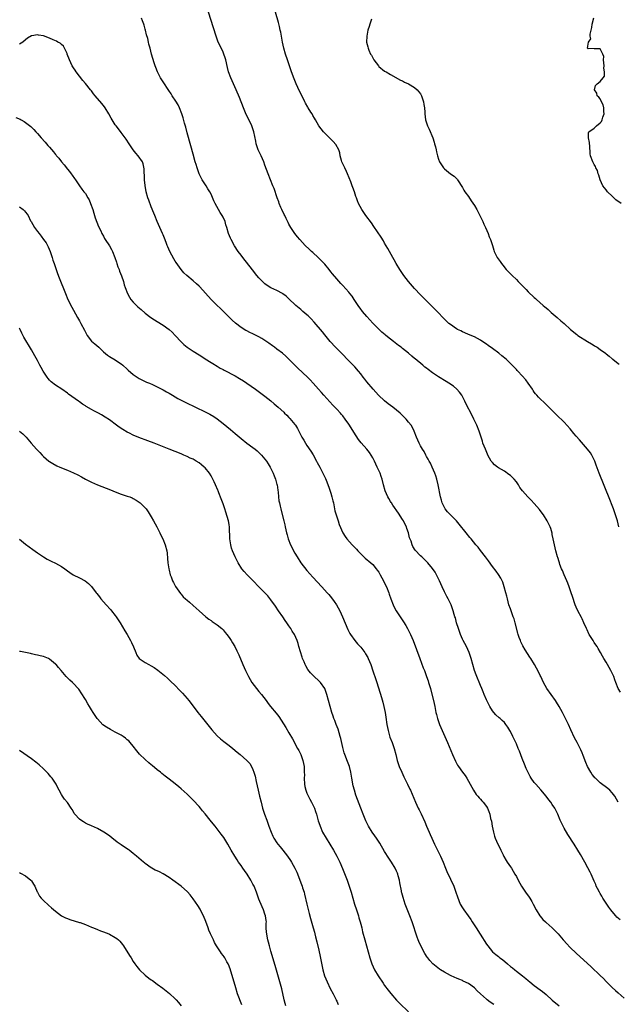
# Model space of a CAD drawing. Units: inches. Extents: x 2682000 to 2685000, y 1536000 to 1539000.
# Drawn here: x 2683077 to 2683277, y 1536167 to 1536496 of the extents above; entities that cross this region are included whole.
import ezdxf

# ---------------------------------------------------------------- set-up
doc = ezdxf.new("R2010")
doc.units = ezdxf.units.IN
doc.header["$MEASUREMENT"] = 0
doc.layers.add('LD26821536_10ft', color=72, linetype='Continuous')

msp = doc.modelspace()

# ---------------------------------------------------------------- linework, layer by layer
at = {"layer": 'LD26821536_10ft'}
for points, elevation in [([(2683277.79, 1536271.79), (2683277.07, 1536273), (2683276.27, 1536275), (2683275.89, 1536275.89), (2683275.53, 1536277), (2683274.63, 1536279), (2683273.49, 1536281), (2683273, 1536281.82), (2683272.22, 1536283), (2683271.81, 1536283.81), (2683271.11, 1536285), (2683270.39, 1536286.39), (2683269.98, 1536287), (2683269.61, 1536287.61), (2683269, 1536288.4), (2683268.78, 1536288.78), (2683268.62, 1536289), (2683267.34, 1536291), (2683267.22, 1536291.22), (2683266.62, 1536292.62), (2683266.42, 1536293), (2683265.59, 1536295), (2683265, 1536296.25), (2683264.75, 1536296.75), (2683263.5, 1536299), (2683263, 1536300.13), (2683262.65, 1536301), (2683261.75, 1536303.75), (2683261.37, 1536305), (2683261, 1536305.97), (2683260.68, 1536307), (2683260.19, 1536308.19), (2683259.89, 1536309), (2683258.98, 1536311), (2683258.43, 1536312.43), (2683258.13, 1536313), (2683257.58, 1536314.42), (2683257.39, 1536315), (2683257.31, 1536315.31), (2683256.82, 1536316.81), (2683256.74, 1536317), (2683256.18, 1536319), (2683255.71, 1536321), (2683255.34, 1536323), (2683255, 1536324.51), (2683254.93, 1536324.93), (2683254.49, 1536326.49), (2683254.29, 1536327), (2683253.89, 1536327.89), (2683253.31, 1536329), (2683252.06, 1536331), (2683251.63, 1536331.63), (2683250.77, 1536332.77), (2683249, 1536334.82), (2683247.91, 1536335.91), (2683246.79, 1536337), (2683245.02, 1536339), (2683244.2, 1536340.2), (2683243.72, 1536341), (2683243, 1536342.05), (2683242.25, 1536343), (2683241.64, 1536343.64), (2683241, 1536344.21), (2683240.54, 1536344.54), (2683239, 1536345.57), (2683237, 1536346.76), (2683236.66, 1536347), (2683235.75, 1536347.75), (2683235, 1536348.53), (2683234.63, 1536349), (2683233.51, 1536351), (2683233.34, 1536351.34), (2683232.65, 1536353), (2683231.86, 1536355), (2683231.64, 1536355.64), (2683230.59, 1536359), (2683229.8, 1536361), (2683228.84, 1536363), (2683228.2, 1536364.2), (2683226.18, 1536368.18), (2683225.8, 1536369), (2683224.74, 1536371), (2683224.01, 1536372.01), (2683223.17, 1536373), (2683221.99, 1536373.99), (2683220.48, 1536375), (2683219.58, 1536375.58), (2683217, 1536377.15), (2683215, 1536378.47), (2683213.55, 1536379.55), (2683213, 1536379.98), (2683212.42, 1536380.42), (2683211.75, 1536381), (2683209.16, 1536383.16), (2683209, 1536383.31), (2683208.04, 1536384.04), (2683207, 1536385.01), (2683205, 1536386.65), (2683204.56, 1536387), (2683203.65, 1536387.65), (2683202.01, 1536389), (2683201, 1536389.7), (2683199.41, 1536391), (2683199.17, 1536391.17), (2683198.09, 1536392.09), (2683197, 1536393.09), (2683195, 1536395.1), (2683193, 1536397.34), (2683191.62, 1536399), (2683191.35, 1536399.35), (2683191, 1536399.78), (2683190.13, 1536401), (2683188.81, 1536403), (2683188.12, 1536404.12), (2683187.37, 1536405), (2683187, 1536405.46), (2683185, 1536407.61), (2683184.36, 1536408.36), (2683183, 1536409.84), (2683181.59, 1536411.59), (2683181, 1536412.27), (2683180.45, 1536413), (2683179, 1536414.75), (2683177.95, 1536415.95), (2683176.78, 1536417), (2683175, 1536418.63), (2683174.57, 1536419), (2683173.78, 1536419.78), (2683172.49, 1536421), (2683170.67, 1536423), (2683169.9, 1536423.9), (2683169, 1536425), (2683167.66, 1536427), (2683167, 1536428.17), (2683166.72, 1536428.72), (2683166.08, 1536430.08), (2683165.59, 1536431), (2683165.43, 1536431.43), (2683164.62, 1536433), (2683164.29, 1536433.71), (2683163.77, 1536435), (2683163.61, 1536435.61), (2683163.03, 1536437), (2683162.05, 1536440.05), (2683161.68, 1536441), (2683160.05, 1536445), (2683159, 1536447.88), (2683158.63, 1536449), (2683157.73, 1536451), (2683156.73, 1536453), (2683156.05, 1536455), (2683155.92, 1536455.92), (2683155.32, 1536459), (2683154.69, 1536460.69), (2683154.6, 1536461), (2683154.25, 1536461.75), (2683152.77, 1536464.77), (2683151.83, 1536467), (2683150.46, 1536470.46), (2683149.37, 1536473), (2683148.03, 1536476.03), (2683147.62, 1536477), (2683146.86, 1536479), (2683146.47, 1536480.47), (2683145.91, 1536483), (2683145.7, 1536483.7), (2683145.26, 1536485), (2683145, 1536485.6), (2683143.9, 1536487.9), (2683143.41, 1536489), (2683142.67, 1536491), (2683141.78, 1536493.78), (2683140.17, 1536499)], 8670), ([(2683277.25, 1536327), (2683276.75, 1536329), (2683276.15, 1536331), (2683275.45, 1536333), (2683275, 1536334.18), (2683274.2, 1536336.2), (2683270.66, 1536345), (2683269.67, 1536347.67), (2683269.2, 1536349), (2683269, 1536349.44), (2683268.21, 1536351), (2683267.73, 1536351.73), (2683266.74, 1536353), (2683264.07, 1536356.07), (2683263, 1536357.35), (2683262.24, 1536358.24), (2683261, 1536359.74), (2683259, 1536361.95), (2683256.45, 1536364.45), (2683255.84, 1536365), (2683255, 1536365.84), (2683254.44, 1536366.44), (2683253.42, 1536367.42), (2683252.43, 1536368.43), (2683251, 1536369.74), (2683250.4, 1536370.4), (2683249.89, 1536371), (2683249.46, 1536371.46), (2683249, 1536372.05), (2683248.61, 1536372.61), (2683248.37, 1536373), (2683247, 1536375), (2683246.15, 1536376.15), (2683245, 1536377.47), (2683243.54, 1536379), (2683243.3, 1536379.3), (2683243, 1536379.59), (2683242.33, 1536380.33), (2683241.61, 1536381), (2683241, 1536381.62), (2683239.56, 1536383), (2683238.16, 1536384.16), (2683237.1, 1536385), (2683235, 1536386.6), (2683233.61, 1536387.61), (2683233, 1536388.08), (2683232.44, 1536388.44), (2683231, 1536389.43), (2683229, 1536390.46), (2683227, 1536391.27), (2683225.82, 1536391.82), (2683225, 1536392.15), (2683224.46, 1536392.46), (2683223.33, 1536393), (2683223, 1536393.18), (2683221, 1536394.57), (2683220.47, 1536395), (2683219, 1536396.43), (2683218.43, 1536397), (2683217, 1536398.55), (2683215.8, 1536399.8), (2683214.8, 1536400.8), (2683213, 1536402.53), (2683211, 1536404.52), (2683209, 1536406.67), (2683207, 1536409), (2683205.42, 1536411), (2683204.05, 1536413), (2683202.84, 1536415), (2683202.19, 1536416.19), (2683201.71, 1536417), (2683200.59, 1536419), (2683200.03, 1536420.03), (2683199, 1536421.77), (2683198.56, 1536422.56), (2683197.8, 1536423.8), (2683195.38, 1536427.38), (2683194.55, 1536428.55), (2683192.69, 1536431), (2683191.33, 1536433), (2683190.31, 1536435), (2683189.96, 1536435.96), (2683189.54, 1536437), (2683189.42, 1536437.42), (2683188.88, 1536439), (2683188.39, 1536440.39), (2683188.19, 1536441), (2683187.72, 1536442.28), (2683186.6, 1536445), (2683186.21, 1536445.79), (2683185.64, 1536447), (2683185.45, 1536447.45), (2683185, 1536448.36), (2683184.72, 1536449), (2683184.58, 1536449.42), (2683184.16, 1536451), (2683184.02, 1536452.02), (2683183.66, 1536453), (2683182.74, 1536454.74), (2683181.79, 1536455.79), (2683181, 1536456.53), (2683180.78, 1536456.78), (2683180.54, 1536457), (2683178.53, 1536459), (2683177, 1536460.97), (2683175.93, 1536463), (2683175.54, 1536463.54), (2683175, 1536464.51), (2683174.75, 1536465), (2683174.38, 1536465.62), (2683173.49, 1536467), (2683173.28, 1536467.28), (2683172.56, 1536468.56), (2683172.37, 1536469), (2683171.77, 1536470.23), (2683170.58, 1536472.58), (2683169.46, 1536475), (2683168.72, 1536476.72), (2683167.86, 1536479), (2683167.66, 1536479.66), (2683167.17, 1536481), (2683166.49, 1536483), (2683165.85, 1536485), (2683165.3, 1536487), (2683164.89, 1536489), (2683164.28, 1536492.28), (2683164.12, 1536493), (2683163.83, 1536494.17), (2683163.53, 1536495.53), (2683162.52, 1536499)], 8660), ([(2683277.08, 1536235.08), (2683275.88, 1536237), (2683275, 1536238.18), (2683274.25, 1536239), (2683273.57, 1536239.57), (2683271, 1536241.53), (2683269.42, 1536243), (2683269.21, 1536243.21), (2683269, 1536243.5), (2683268.32, 1536244.32), (2683267.85, 1536245), (2683266.77, 1536247), (2683266.23, 1536248.23), (2683265.35, 1536250.65), (2683265, 1536251.49), (2683264.52, 1536252.52), (2683264.33, 1536253), (2683263.31, 1536255), (2683262.49, 1536256.49), (2683261.22, 1536259.22), (2683260.43, 1536261), (2683259.89, 1536262.11), (2683258.43, 1536265), (2683257.36, 1536267), (2683256.47, 1536268.47), (2683256.11, 1536269), (2683253.23, 1536273), (2683252.06, 1536275), (2683251.15, 1536277), (2683251, 1536277.37), (2683250.2, 1536279), (2683249.78, 1536279.78), (2683249.08, 1536281), (2683247.79, 1536283), (2683247.47, 1536283.47), (2683245.95, 1536285.95), (2683245.22, 1536287.22), (2683244.55, 1536288.55), (2683244.35, 1536289), (2683244, 1536290), (2683243.6, 1536291), (2683243.45, 1536291.45), (2683242.59, 1536295), (2683242.23, 1536296.23), (2683241.98, 1536297), (2683241, 1536299.57), (2683240.51, 1536301), (2683240, 1536303), (2683239.84, 1536303.84), (2683239.53, 1536305), (2683238.96, 1536307), (2683238.48, 1536308.48), (2683238.22, 1536309), (2683237.87, 1536309.87), (2683237, 1536311.1), (2683236.25, 1536312.25), (2683235, 1536313.76), (2683233.66, 1536315.66), (2683233, 1536316.51), (2683232.67, 1536317), (2683231.08, 1536319.08), (2683230.2, 1536320.2), (2683229.52, 1536321), (2683227.88, 1536323), (2683227.5, 1536323.5), (2683226.27, 1536325), (2683223.94, 1536327.94), (2683223.05, 1536329), (2683220.05, 1536332.05), (2683219.26, 1536333), (2683219, 1536333.43), (2683218.24, 1536335), (2683217.95, 1536335.95), (2683217.68, 1536337), (2683216.93, 1536341), (2683216.43, 1536343), (2683216.09, 1536344.09), (2683215.76, 1536345), (2683214.9, 1536347), (2683214.29, 1536348.29), (2683213.87, 1536349), (2683213.58, 1536349.58), (2683213, 1536350.48), (2683212.72, 1536351), (2683212.15, 1536352.15), (2683211.6, 1536353), (2683211, 1536354.05), (2683210.5, 1536355), (2683209.62, 1536357), (2683208.87, 1536359), (2683208.26, 1536360.26), (2683207.81, 1536361), (2683207, 1536362.03), (2683206.18, 1536363), (2683205, 1536364.18), (2683204.14, 1536365), (2683203, 1536365.97), (2683201.72, 1536367), (2683201, 1536367.53), (2683200.14, 1536368.14), (2683199, 1536369.1), (2683196.94, 1536371), (2683196.01, 1536372.01), (2683195.2, 1536373), (2683193, 1536375.51), (2683192.33, 1536376.33), (2683191.84, 1536377), (2683191, 1536378.11), (2683190.28, 1536379), (2683189, 1536380.47), (2683182.54, 1536387), (2683180.79, 1536389), (2683179, 1536391.15), (2683178.2, 1536392.2), (2683175.44, 1536395.44), (2683174.48, 1536396.48), (2683173.47, 1536397.47), (2683173, 1536397.91), (2683171.68, 1536399), (2683171, 1536399.6), (2683169.27, 1536401), (2683169, 1536401.28), (2683167.15, 1536403), (2683167, 1536403.16), (2683166.05, 1536404.05), (2683165, 1536404.87), (2683164.81, 1536405), (2683163, 1536405.98), (2683161, 1536406.92), (2683159.7, 1536407.7), (2683159, 1536408.22), (2683158.58, 1536408.58), (2683157, 1536410.22), (2683156.34, 1536411), (2683154.84, 1536412.84), (2683151.59, 1536417), (2683151, 1536417.81), (2683150.1, 1536419), (2683148.86, 1536420.86), (2683147.7, 1536423), (2683147.47, 1536423.47), (2683146.83, 1536425), (2683146.25, 1536427), (2683145.95, 1536427.95), (2683145.68, 1536429), (2683145, 1536430.44), (2683144.71, 1536431), (2683144.02, 1536432.02), (2683143.43, 1536433), (2683142.31, 1536435), (2683141.93, 1536435.93), (2683141, 1536438.13), (2683140.55, 1536439), (2683139.94, 1536439.94), (2683139.31, 1536441), (2683138.05, 1536443), (2683137.68, 1536443.68), (2683137.03, 1536445), (2683136.31, 1536447), (2683136.03, 1536448.03), (2683135.73, 1536449), (2683135, 1536451.59), (2683134.27, 1536454.27), (2683133, 1536458.69), (2683132.51, 1536460.51), (2683132.13, 1536461.87), (2683131.66, 1536463.66), (2683131.24, 1536465), (2683130.47, 1536467), (2683129.98, 1536467.98), (2683129.23, 1536469.23), (2683128.04, 1536471), (2683127.64, 1536471.64), (2683126.84, 1536472.84), (2683125, 1536475.65), (2683124.15, 1536477), (2683123.05, 1536479), (2683122.5, 1536480.5), (2683122.29, 1536481), (2683121.96, 1536482.04), (2683121.13, 1536485), (2683120.61, 1536487), (2683120.25, 1536488.25), (2683120.11, 1536489), (2683119.84, 1536490.16), (2683119.44, 1536491.44), (2683119.1, 1536493), (2683119, 1536493.35), (2683118.63, 1536494.63), (2683118.53, 1536495), (2683118.13, 1536496.13), (2683117.77, 1536497)], 8680), ([(2683194.65, 1536496.65), (2683194.04, 1536495), (2683193.86, 1536494.14), (2683193.43, 1536493), (2683193.01, 1536491.01), (2683192.96, 1536489), (2683193.37, 1536487.37), (2683193.44, 1536487), (2683193.71, 1536486.29), (2683194.31, 1536485), (2683194.59, 1536484.59), (2683195, 1536483.72), (2683195.28, 1536483.28), (2683195.41, 1536483), (2683196.89, 1536481), (2683197, 1536480.88), (2683199, 1536479.31), (2683199.46, 1536479), (2683201, 1536478.12), (2683204.3, 1536476.3), (2683205, 1536476), (2683205.64, 1536475.64), (2683207, 1536475.04), (2683209, 1536473.84), (2683209.89, 1536473), (2683210.4, 1536472.4), (2683211, 1536471.65), (2683211.24, 1536471.24), (2683211.34, 1536471), (2683212.01, 1536469), (2683212.11, 1536468.11), (2683212.31, 1536467), (2683212.39, 1536465.61), (2683212.39, 1536465), (2683212.62, 1536463), (2683213.29, 1536461), (2683213.87, 1536459.87), (2683215.07, 1536457), (2683215.51, 1536455.51), (2683215.7, 1536455), (2683215.96, 1536454.04), (2683216.18, 1536453), (2683216.3, 1536452.3), (2683216.63, 1536451), (2683217, 1536449.86), (2683217.33, 1536449), (2683217.98, 1536447.98), (2683218.63, 1536447), (2683219, 1536446.61), (2683221, 1536445.02), (2683222.18, 1536444.18), (2683223, 1536443.43), (2683223.21, 1536443.21), (2683223.37, 1536443), (2683225, 1536440.37), (2683225.5, 1536439.5), (2683225.83, 1536439), (2683227, 1536437.36), (2683227.95, 1536435.95), (2683229, 1536434.34), (2683229.78, 1536433), (2683230.84, 1536431), (2683231.78, 1536429), (2683232.14, 1536428.14), (2683232.71, 1536427), (2683233.6, 1536425), (2683233.95, 1536423.95), (2683234.36, 1536423), (2683235.03, 1536421), (2683235.45, 1536419.45), (2683235.64, 1536419), (2683236.28, 1536417.72), (2683236.61, 1536417), (2683237.62, 1536415.62), (2683238.03, 1536415), (2683238.49, 1536414.49), (2683239.65, 1536413), (2683240.32, 1536412.32), (2683241.56, 1536411), (2683243, 1536409.64), (2683243.62, 1536409), (2683244.33, 1536408.33), (2683245, 1536407.64), (2683245.59, 1536407), (2683246.28, 1536406.28), (2683247, 1536405.55), (2683249, 1536403.64), (2683249.36, 1536403.36), (2683249.74, 1536403), (2683252, 1536401), (2683252.55, 1536400.55), (2683253, 1536400.14), (2683253.62, 1536399.62), (2683254.29, 1536399), (2683254.68, 1536398.68), (2683256.59, 1536397), (2683257.9, 1536395.9), (2683259, 1536394.93), (2683261.14, 1536393), (2683263.24, 1536391.24), (2683263.57, 1536391), (2683266.75, 1536389), (2683268.16, 1536388.16), (2683269, 1536387.61), (2683269.39, 1536387.39), (2683269.96, 1536387), (2683271, 1536386.28), (2683272.78, 1536385), (2683273, 1536384.81), (2683274.02, 1536384.02), (2683275, 1536383.2), (2683275.29, 1536383), (2683277, 1536381.64), (2683277.39, 1536381.39)], 8650), ([(2683278.05, 1536435), (2683276.3, 1536436.3), (2683275, 1536437.52), (2683273.47, 1536439), (2683273, 1536439.59), (2683271.95, 1536441), (2683271.02, 1536442.98), (2683270.55, 1536444.55), (2683270.37, 1536445), (2683270.08, 1536446.08), (2683269.57, 1536447), (2683269.44, 1536447.44), (2683269, 1536448.12), (2683268.72, 1536448.72), (2683268.51, 1536449), (2683267.82, 1536451), (2683267.67, 1536451.67), (2683267.53, 1536454.47), (2683267.45, 1536455), (2683267.4, 1536455.4), (2683267.11, 1536457), (2683267.17, 1536458.83), (2683267.22, 1536459), (2683269, 1536460.17), (2683269.79, 1536461), (2683271, 1536462.01), (2683271.5, 1536462.5), (2683271.65, 1536463), (2683271.86, 1536463.86), (2683272.3, 1536465), (2683272.25, 1536465.75), (2683272.21, 1536467), (2683272.05, 1536468.05), (2683271.47, 1536469), (2683271, 1536469.97), (2683270.61, 1536470.61), (2683270.06, 1536471), (2683269.95, 1536471.95), (2683269.07, 1536473), (2683269.5, 1536474.5), (2683269.99, 1536475), (2683271, 1536475.83), (2683272, 1536477), (2683272.42, 1536477.58), (2683272.49, 1536479), (2683272.25, 1536480.25), (2683272.36, 1536481), (2683272.16, 1536483), (2683272.22, 1536484.22), (2683271.87, 1536485), (2683271, 1536486.69), (2683270.77, 1536486.77), (2683269, 1536486.74), (2683267.2, 1536486.8), (2683267, 1536486.74), (2683266.83, 1536487), (2683267, 1536488.25), (2683267.15, 1536489), (2683267.95, 1536490.05), (2683267.71, 1536491), (2683267.63, 1536491.63), (2683267.96, 1536493), (2683268.19, 1536493.81), (2683268.32, 1536495), (2683268.88, 1536497.12)], 8640), ([(2683277.72, 1536195.72), (2683276.62, 1536196.62), (2683276.22, 1536197), (2683275, 1536198.46), (2683274.58, 1536199), (2683273.93, 1536199.93), (2683273, 1536201.31), (2683271.93, 1536203), (2683271.59, 1536203.59), (2683271, 1536204.53), (2683270.74, 1536205), (2683270.17, 1536206.17), (2683269.73, 1536207), (2683269.51, 1536207.51), (2683269, 1536208.59), (2683267.96, 1536211), (2683267.65, 1536211.65), (2683266.94, 1536213.06), (2683265.9, 1536215), (2683264.45, 1536217.55), (2683263.58, 1536219), (2683262.33, 1536221), (2683260.23, 1536224.23), (2683259, 1536226.31), (2683258.63, 1536227), (2683258.1, 1536228.1), (2683257.7, 1536229), (2683256.86, 1536231), (2683255.83, 1536233), (2683255, 1536234.26), (2683254.49, 1536235), (2683253.82, 1536235.82), (2683252.99, 1536237), (2683251.17, 1536239.17), (2683249.53, 1536241), (2683249, 1536241.65), (2683247.99, 1536243), (2683247.61, 1536243.61), (2683246.93, 1536244.93), (2683246.31, 1536246.31), (2683245.73, 1536247.73), (2683245, 1536249.63), (2683244.02, 1536252.02), (2683243.64, 1536253), (2683243, 1536254.57), (2683242.81, 1536255), (2683241.84, 1536257), (2683241, 1536258.65), (2683240.8, 1536259), (2683240.11, 1536260.11), (2683239.53, 1536261), (2683239, 1536261.65), (2683238.32, 1536262.32), (2683237.57, 1536263), (2683237.25, 1536263.25), (2683236.2, 1536264.2), (2683235.46, 1536265), (2683235, 1536265.58), (2683234.11, 1536267), (2683233.11, 1536269), (2683233, 1536269.26), (2683232.29, 1536271), (2683231.94, 1536271.94), (2683231.45, 1536273), (2683231, 1536274.06), (2683229.59, 1536277.59), (2683229.07, 1536279.07), (2683227.89, 1536283), (2683227.23, 1536285), (2683226.33, 1536287), (2683225.24, 1536289), (2683225, 1536289.51), (2683224.37, 1536291), (2683224.05, 1536292.05), (2683223.66, 1536293), (2683223.02, 1536294.98), (2683222.63, 1536296.63), (2683222.49, 1536297), (2683222.25, 1536297.75), (2683221.93, 1536299), (2683221.17, 1536301), (2683220.18, 1536303), (2683219.75, 1536303.75), (2683219, 1536305.27), (2683218.2, 1536307), (2683217.33, 1536309), (2683217, 1536309.69), (2683216.34, 1536311), (2683215.86, 1536311.86), (2683215, 1536313.06), (2683213.38, 1536315), (2683213, 1536315.41), (2683211.4, 1536317), (2683211, 1536317.37), (2683209.23, 1536319.23), (2683208.41, 1536320.41), (2683208.17, 1536321), (2683207.82, 1536322.18), (2683207.35, 1536323.35), (2683206.98, 1536325), (2683206.43, 1536326.43), (2683206.27, 1536327), (2683205.84, 1536327.84), (2683205.29, 1536329), (2683205, 1536329.47), (2683203.61, 1536331.61), (2683201.78, 1536334.22), (2683201.27, 1536335), (2683201.19, 1536335.19), (2683201, 1536335.48), (2683200.44, 1536336.44), (2683200.01, 1536337), (2683199.14, 1536339), (2683198.62, 1536341), (2683198.14, 1536343), (2683197.86, 1536343.86), (2683197.47, 1536345), (2683196.55, 1536347), (2683195.56, 1536349), (2683195, 1536350.1), (2683194.46, 1536351), (2683193.88, 1536351.88), (2683193.01, 1536353), (2683191.13, 1536355.13), (2683190.25, 1536356.25), (2683189.45, 1536357.45), (2683187, 1536361.27), (2683185.83, 1536363), (2683185, 1536364.1), (2683184.6, 1536364.6), (2683184.27, 1536365), (2683183, 1536366.32), (2683182.37, 1536367), (2683181.69, 1536367.69), (2683178.73, 1536371), (2683177.93, 1536371.93), (2683176.92, 1536373), (2683175.07, 1536375.07), (2683174.11, 1536376.11), (2683173.24, 1536377), (2683170.04, 1536380.04), (2683167.03, 1536383.03), (2683166.01, 1536384.01), (2683164.83, 1536385), (2683163, 1536386.4), (2683162.19, 1536387), (2683161.52, 1536387.52), (2683160.34, 1536388.34), (2683159, 1536389.24), (2683157.92, 1536389.92), (2683157, 1536390.46), (2683155, 1536391.51), (2683153.94, 1536391.94), (2683153, 1536392.48), (2683152.63, 1536392.63), (2683151, 1536393.63), (2683149.11, 1536395.11), (2683148.07, 1536396.07), (2683144.04, 1536400.04), (2683143.04, 1536401), (2683141.01, 1536403), (2683137.19, 1536407.19), (2683137, 1536407.38), (2683136.18, 1536408.18), (2683135, 1536409.22), (2683132.91, 1536411), (2683131.92, 1536411.92), (2683130.97, 1536412.97), (2683129.31, 1536415.31), (2683129, 1536415.82), (2683128.54, 1536416.54), (2683127.23, 1536419), (2683126.54, 1536420.54), (2683126.36, 1536421), (2683126.01, 1536422.01), (2683125.46, 1536423.46), (2683125, 1536424.54), (2683124.82, 1536425), (2683123, 1536429), (2683122.19, 1536431), (2683121.86, 1536431.86), (2683121, 1536433.99), (2683120.17, 1536436.17), (2683119.9, 1536437), (2683119.33, 1536439), (2683118.92, 1536441.08), (2683118.71, 1536443), (2683118.7, 1536444.7), (2683118.66, 1536445), (2683118.68, 1536446.68), (2683118.36, 1536448.36), (2683118.09, 1536449), (2683116.68, 1536451), (2683115.87, 1536451.87), (2683115, 1536452.95), (2683113.59, 1536455), (2683112.59, 1536456.59), (2683112.29, 1536457), (2683111, 1536458.81), (2683110.04, 1536460.04), (2683109.23, 1536461), (2683109, 1536461.31), (2683107.91, 1536463), (2683107.57, 1536463.57), (2683106.82, 1536465), (2683105.62, 1536467), (2683105.36, 1536467.36), (2683104.47, 1536468.47), (2683102.29, 1536471), (2683101.71, 1536471.71), (2683101, 1536472.68), (2683100.72, 1536473), (2683099, 1536475.18), (2683098.17, 1536476.17), (2683097, 1536477.58), (2683095.94, 1536479), (2683095.55, 1536479.55), (2683095, 1536480.35), (2683094.6, 1536481), (2683093.64, 1536483), (2683092.96, 1536484.96), (2683092.86, 1536485.14), (2683092.04, 1536487), (2683091.64, 1536487.64), (2683091, 1536488.16), (2683090.59, 1536488.59), (2683089.83, 1536489), (2683089.32, 1536489.32), (2683088.27, 1536489.73), (2683087, 1536490.32), (2683085, 1536491.04), (2683083.34, 1536491.34), (2683083, 1536491.43), (2683081.09, 1536491.09), (2683081, 1536491.08), (2683079.7, 1536490.3), (2683079, 1536489.77), (2683078.07, 1536489), (2683077, 1536488.25)], 8690), ([(2683075.76, 1536463.76), (2683077.18, 1536463.18), (2683077.49, 1536463), (2683078.5, 1536462.5), (2683079, 1536462.15), (2683080.77, 1536460.77), (2683081.79, 1536459.79), (2683082.49, 1536459), (2683083, 1536458.45), (2683084.21, 1536457), (2683085.54, 1536455.54), (2683086.01, 1536455), (2683086.48, 1536454.48), (2683087, 1536453.83), (2683088.34, 1536452.34), (2683089, 1536451.45), (2683089.22, 1536451.22), (2683089.4, 1536451), (2683090.16, 1536450.16), (2683091, 1536449.02), (2683091.94, 1536447.94), (2683093, 1536446.54), (2683093.7, 1536445.7), (2683094.22, 1536445), (2683094.56, 1536444.56), (2683095.39, 1536443.39), (2683095.64, 1536443), (2683096.99, 1536441), (2683097.86, 1536439.86), (2683098.5, 1536439), (2683099, 1536438.36), (2683099.83, 1536437), (2683100.23, 1536436.23), (2683100.75, 1536435), (2683101.43, 1536433), (2683101.8, 1536431.8), (2683102.09, 1536431), (2683102.31, 1536430.31), (2683103.4, 1536427.4), (2683104.12, 1536425.88), (2683104.51, 1536425), (2683105, 1536424.1), (2683105.37, 1536423.37), (2683105.58, 1536423), (2683107, 1536420.89), (2683107.72, 1536419.72), (2683108.06, 1536419), (2683108.88, 1536417), (2683109.4, 1536415.4), (2683109.55, 1536415), (2683109.89, 1536413.89), (2683110.28, 1536413), (2683110.43, 1536412.43), (2683111.1, 1536410.9), (2683111.71, 1536409), (2683111.93, 1536407.93), (2683112.29, 1536407), (2683113.02, 1536405), (2683113.72, 1536403.72), (2683114.21, 1536403), (2683115, 1536402.12), (2683116.07, 1536401), (2683116.54, 1536400.54), (2683117.59, 1536399.59), (2683119, 1536398.37), (2683120.92, 1536396.92), (2683122.13, 1536396.13), (2683123, 1536395.65), (2683125, 1536394.42), (2683126.97, 1536392.97), (2683128.01, 1536392.01), (2683128.99, 1536391), (2683131, 1536388.84), (2683131.93, 1536387.93), (2683133.02, 1536387.02), (2683135, 1536385.7), (2683137, 1536384.46), (2683137.88, 1536383.88), (2683139, 1536383.18), (2683141, 1536381.9), (2683141.54, 1536381.54), (2683143, 1536380.68), (2683144.05, 1536380.05), (2683145, 1536379.55), (2683145.35, 1536379.35), (2683149, 1536377.43), (2683150.55, 1536376.55), (2683151.81, 1536375.81), (2683153, 1536375), (2683155.85, 1536373), (2683159, 1536370.68), (2683161, 1536369.07), (2683162.09, 1536368.09), (2683163.38, 1536367), (2683165.29, 1536365.29), (2683165.58, 1536365), (2683166.31, 1536364.31), (2683167, 1536363.55), (2683167.27, 1536363.27), (2683169, 1536361.21), (2683169.16, 1536361), (2683169.91, 1536359.91), (2683170.37, 1536359), (2683171.34, 1536357), (2683171.95, 1536355.95), (2683172.5, 1536355), (2683173, 1536354.25), (2683174.32, 1536352.32), (2683175.08, 1536351.08), (2683176.25, 1536349), (2683176.5, 1536348.5), (2683177.33, 1536347), (2683178.38, 1536345), (2683179.2, 1536343.2), (2683179.44, 1536342.56), (2683180.33, 1536340.33), (2683181, 1536338.27), (2683181.39, 1536337), (2683181.73, 1536335.73), (2683181.87, 1536335), (2683182.29, 1536333), (2683182.39, 1536332.39), (2683183, 1536330.35), (2683183.48, 1536329), (2683183.84, 1536327.84), (2683185.06, 1536325), (2683185.82, 1536323.82), (2683186.41, 1536323), (2683188.14, 1536321), (2683188.56, 1536320.56), (2683189, 1536320.08), (2683189.54, 1536319.54), (2683190, 1536319), (2683191, 1536317.98), (2683192.02, 1536317), (2683192.54, 1536316.54), (2683194.35, 1536315), (2683195, 1536314.41), (2683196.19, 1536313), (2683196.54, 1536312.54), (2683197, 1536311.89), (2683197.5, 1536311), (2683198.59, 1536309), (2683199, 1536308.21), (2683199.57, 1536307), (2683200.37, 1536305), (2683200.52, 1536304.52), (2683201.03, 1536303), (2683201.82, 1536301), (2683202.21, 1536300.21), (2683202.89, 1536299), (2683204.14, 1536297), (2683205.26, 1536295.26), (2683206.03, 1536294.03), (2683206.63, 1536293), (2683207.44, 1536291.44), (2683207.66, 1536291), (2683208.51, 1536289), (2683210.72, 1536283), (2683211.9, 1536279.9), (2683212.27, 1536279), (2683213.03, 1536277.03), (2683213.53, 1536275.53), (2683213.7, 1536275), (2683214.27, 1536273), (2683214.41, 1536272.41), (2683215.34, 1536269), (2683215.78, 1536267), (2683216.15, 1536265), (2683216.3, 1536264.3), (2683216.63, 1536263), (2683217.34, 1536261), (2683218.21, 1536259), (2683219.13, 1536257), (2683220.02, 1536255), (2683221.7, 1536251), (2683222.7, 1536248.7), (2683223, 1536248.1), (2683223.39, 1536247.39), (2683223.65, 1536247), (2683225, 1536245.08), (2683225.89, 1536243.89), (2683226.49, 1536243), (2683228.09, 1536240.09), (2683228.72, 1536239), (2683229.62, 1536237.62), (2683230.18, 1536237), (2683230.53, 1536236.53), (2683231, 1536235.99), (2683231.44, 1536235.44), (2683231.94, 1536235), (2683233, 1536233.53), (2683233.36, 1536233), (2683233.86, 1536231.86), (2683234.11, 1536231), (2683234.4, 1536229.6), (2683234.68, 1536228.68), (2683234.98, 1536227), (2683235.37, 1536225), (2683235.72, 1536223.72), (2683235.9, 1536223), (2683236.77, 1536221), (2683237.57, 1536219.57), (2683237.81, 1536219), (2683238.61, 1536217.39), (2683238.85, 1536216.85), (2683239.57, 1536215.57), (2683239.99, 1536215), (2683241, 1536213.47), (2683241.33, 1536213), (2683242.53, 1536211), (2683243, 1536210.17), (2683243.59, 1536209), (2683244.72, 1536207), (2683246.05, 1536205), (2683247.29, 1536203.29), (2683247.47, 1536203), (2683248.14, 1536201.86), (2683248.67, 1536201), (2683249.68, 1536199), (2683250.86, 1536197), (2683250.92, 1536196.92), (2683251.83, 1536195.83), (2683252.73, 1536195), (2683253, 1536194.78), (2683255, 1536193.03), (2683256.03, 1536192.03), (2683257.03, 1536191.03), (2683258.69, 1536189), (2683258.82, 1536188.82), (2683259.76, 1536187.76), (2683261, 1536186.43), (2683263, 1536184.56), (2683268.04, 1536180.04), (2683271, 1536177.07), (2683272.09, 1536176.09), (2683273, 1536175.08), (2683275, 1536173.15), (2683276.13, 1536172.13), (2683277, 1536171.27), (2683279, 1536169.49)], 8700), ([(2683077, 1536433.89), (2683078.16, 1536433), (2683078.61, 1536432.61), (2683079, 1536432.17), (2683079.52, 1536431.52), (2683079.85, 1536431), (2683080.71, 1536429.29), (2683080.87, 1536429), (2683082.02, 1536427), (2683083, 1536425.65), (2683083.51, 1536425), (2683084.19, 1536424.19), (2683085.05, 1536423.05), (2683085.86, 1536421.86), (2683086.32, 1536421), (2683086.55, 1536420.55), (2683087.21, 1536419), (2683087.88, 1536417), (2683088.15, 1536416.15), (2683088.54, 1536415), (2683089.69, 1536411.69), (2683090.23, 1536410.23), (2683092.3, 1536405), (2683093.13, 1536403), (2683094.43, 1536400.43), (2683095, 1536399.37), (2683096.34, 1536397), (2683097, 1536395.88), (2683097.49, 1536395), (2683098.7, 1536392.7), (2683099.36, 1536391.36), (2683099.59, 1536391), (2683101.09, 1536389.09), (2683102.13, 1536388.13), (2683103.44, 1536387), (2683105, 1536385.52), (2683106.36, 1536384.36), (2683107, 1536383.95), (2683107.56, 1536383.56), (2683109, 1536382.81), (2683110.07, 1536382.07), (2683111, 1536381.45), (2683111.53, 1536381), (2683113, 1536379.65), (2683113.33, 1536379.33), (2683115, 1536377.9), (2683116.32, 1536377), (2683117, 1536376.58), (2683118.04, 1536376.04), (2683119, 1536375.6), (2683119.4, 1536375.4), (2683120.41, 1536375), (2683121.43, 1536374.57), (2683123, 1536373.84), (2683125, 1536372.82), (2683126.15, 1536372.15), (2683127, 1536371.68), (2683128.11, 1536371), (2683129.94, 1536369.94), (2683131, 1536369.37), (2683132.57, 1536368.57), (2683139, 1536365.48), (2683140.63, 1536364.63), (2683141.89, 1536363.89), (2683143, 1536363.13), (2683145, 1536361.58), (2683147.5, 1536359.5), (2683149, 1536358.24), (2683151, 1536356.59), (2683153, 1536355.03), (2683155, 1536353.56), (2683155.69, 1536353), (2683156.4, 1536352.4), (2683157.43, 1536351.43), (2683157.82, 1536351), (2683159, 1536349.61), (2683159.49, 1536349), (2683160.09, 1536348.09), (2683160.77, 1536347), (2683161, 1536346.56), (2683161.7, 1536345), (2683162.05, 1536344.05), (2683162.49, 1536343), (2683163, 1536341.2), (2683163.05, 1536341), (2683163.25, 1536339.25), (2683163.36, 1536338.64), (2683163.48, 1536337), (2683163.68, 1536335.68), (2683163.81, 1536335), (2683164.05, 1536333.95), (2683164.31, 1536333), (2683164.47, 1536332.47), (2683165.32, 1536329), (2683165.64, 1536327.64), (2683165.75, 1536327), (2683165.99, 1536325.99), (2683166.18, 1536325), (2683166.37, 1536324.37), (2683166.72, 1536323), (2683167.53, 1536321), (2683168.04, 1536320.04), (2683168.56, 1536319), (2683169, 1536318.21), (2683169.71, 1536317), (2683171, 1536314.94), (2683173, 1536312.4), (2683175, 1536310.2), (2683177.99, 1536307), (2683179.83, 1536305), (2683180.38, 1536304.38), (2683181.29, 1536303.29), (2683182.13, 1536302.13), (2683182.92, 1536300.92), (2683183.97, 1536299), (2683184.91, 1536297), (2683186.71, 1536292.71), (2683187.38, 1536291.38), (2683187.61, 1536291), (2683189.06, 1536289.06), (2683189.98, 1536287.98), (2683191, 1536286.82), (2683192.37, 1536285), (2683192.62, 1536284.62), (2683193.34, 1536283.34), (2683193.51, 1536283), (2683194.34, 1536281), (2683195.07, 1536278.93), (2683196.01, 1536276.01), (2683196.37, 1536275), (2683197.98, 1536269.98), (2683198.43, 1536268.43), (2683198.78, 1536267), (2683199.18, 1536265), (2683199.43, 1536263.43), (2683199.77, 1536261), (2683200.15, 1536259), (2683200.78, 1536256.78), (2683201.46, 1536255), (2683202.18, 1536253), (2683202.73, 1536251), (2683203.22, 1536249), (2683203.64, 1536247.64), (2683203.87, 1536247), (2683204.72, 1536245), (2683205.45, 1536243.45), (2683206.66, 1536241), (2683207.39, 1536239.39), (2683207.58, 1536239), (2683209.26, 1536235), (2683210.24, 1536233), (2683210.51, 1536232.51), (2683211.16, 1536231.16), (2683212.41, 1536228.41), (2683213.01, 1536227.01), (2683213.85, 1536225), (2683214.21, 1536224.21), (2683214.71, 1536223), (2683215.65, 1536221), (2683216.11, 1536220.11), (2683217.61, 1536217), (2683218.5, 1536215), (2683219.35, 1536213), (2683219.82, 1536211.82), (2683221, 1536209.27), (2683222.07, 1536207), (2683222.33, 1536206.33), (2683222.83, 1536205), (2683223.35, 1536203.35), (2683224.28, 1536201), (2683225, 1536199.73), (2683225.45, 1536199), (2683226.85, 1536197), (2683227.77, 1536195.77), (2683228.25, 1536195), (2683229.55, 1536193), (2683230.87, 1536190.87), (2683233, 1536187.63), (2683233.43, 1536187), (2683235.01, 1536185), (2683236.16, 1536184.16), (2683237, 1536183.45), (2683237.27, 1536183.27), (2683237.53, 1536183), (2683238.42, 1536182.42), (2683240.02, 1536181), (2683241, 1536180.16), (2683241.67, 1536179.67), (2683242.48, 1536179), (2683243, 1536178.59), (2683245.09, 1536177), (2683246.15, 1536176.15), (2683247, 1536175.41), (2683247.49, 1536175), (2683249, 1536173.79), (2683251, 1536172.33), (2683251.78, 1536171.78), (2683253, 1536170.76), (2683255, 1536168.91), (2683257.27, 1536167)], 8710), ([(2683235.44, 1536167.44), (2683234.25, 1536168.25), (2683233.28, 1536169), (2683233, 1536169.19), (2683230.99, 1536170.99), (2683229.95, 1536171.95), (2683229, 1536172.96), (2683227, 1536174.44), (2683225.27, 1536175.27), (2683225, 1536175.42), (2683223.84, 1536175.84), (2683223, 1536176.21), (2683222.43, 1536176.43), (2683221, 1536177.11), (2683219, 1536178.2), (2683217.69, 1536179), (2683217.28, 1536179.28), (2683216.16, 1536180.16), (2683215.15, 1536181), (2683214.14, 1536182.14), (2683213.45, 1536183), (2683213.26, 1536183.26), (2683212.47, 1536184.47), (2683211.07, 1536187), (2683210.42, 1536188.42), (2683210.19, 1536189), (2683209.88, 1536189.88), (2683208.18, 1536195), (2683207.44, 1536197), (2683205.89, 1536201), (2683205.13, 1536203.13), (2683204.72, 1536204.72), (2683204.67, 1536205), (2683204.62, 1536205.38), (2683204.11, 1536208.11), (2683203.96, 1536209), (2683203.54, 1536210.46), (2683203.41, 1536211), (2683203.3, 1536211.3), (2683203, 1536211.95), (2683202.47, 1536213), (2683201.26, 1536215), (2683200.35, 1536216.35), (2683199, 1536218.6), (2683197.37, 1536221.37), (2683196.24, 1536223), (2683195.75, 1536223.75), (2683194.82, 1536225), (2683193.6, 1536227), (2683193, 1536228.17), (2683192.74, 1536228.74), (2683191.79, 1536231), (2683191, 1536233.05), (2683189.39, 1536237.39), (2683188.89, 1536239), (2683188.48, 1536240.48), (2683188.36, 1536241), (2683188.23, 1536241.77), (2683187.98, 1536243), (2683187.69, 1536245), (2683187.23, 1536247), (2683186.62, 1536248.62), (2683185.66, 1536251), (2683185.5, 1536251.5), (2683185, 1536253.27), (2683184.35, 1536256.35), (2683184.16, 1536257), (2683183.76, 1536258.24), (2683183.44, 1536259.44), (2683182.8, 1536261), (2683182.32, 1536262.32), (2683182.02, 1536263), (2683181.78, 1536263.78), (2683181.33, 1536265), (2683180.77, 1536267), (2683180.26, 1536269), (2683179.71, 1536271), (2683178.98, 1536272.98), (2683177.51, 1536275), (2683177, 1536275.53), (2683175.41, 1536277), (2683175, 1536277.41), (2683174.24, 1536278.24), (2683173.37, 1536279.37), (2683172.62, 1536280.62), (2683172.44, 1536281), (2683172.05, 1536281.95), (2683171.57, 1536283), (2683171.42, 1536283.42), (2683170.37, 1536287), (2683170.05, 1536288.05), (2683169.73, 1536289), (2683168.85, 1536291), (2683168.12, 1536292.12), (2683167.66, 1536293), (2683167, 1536293.92), (2683166.56, 1536294.56), (2683166.29, 1536295), (2683165.74, 1536295.74), (2683164.93, 1536296.93), (2683163.56, 1536299), (2683162.56, 1536300.56), (2683161, 1536302.68), (2683159.92, 1536303.92), (2683158.95, 1536304.95), (2683153.01, 1536311), (2683152.07, 1536312.07), (2683151.32, 1536313), (2683150.04, 1536315), (2683149.01, 1536317), (2683148.13, 1536319), (2683147.87, 1536319.87), (2683147.58, 1536321), (2683147.31, 1536323), (2683147.12, 1536326.88), (2683147, 1536327.76), (2683146.8, 1536329), (2683145.92, 1536331.92), (2683145.54, 1536333), (2683145, 1536334.66), (2683144.39, 1536336.39), (2683143.59, 1536338.41), (2683143.35, 1536339), (2683143.23, 1536339.23), (2683142.51, 1536341), (2683142.01, 1536342.01), (2683141.61, 1536343), (2683141.38, 1536343.38), (2683141, 1536344.09), (2683140.48, 1536345), (2683139, 1536346.72), (2683138.74, 1536347), (2683137.76, 1536347.76), (2683137, 1536348.38), (2683136.04, 1536349), (2683135, 1536349.6), (2683134.02, 1536350.02), (2683133, 1536350.55), (2683131.91, 1536351), (2683131.25, 1536351.25), (2683131, 1536351.37), (2683129, 1536352.17), (2683127.01, 1536353), (2683121.96, 1536355), (2683119.81, 1536355.81), (2683116.88, 1536356.88), (2683115, 1536357.63), (2683113.69, 1536358.31), (2683113, 1536358.65), (2683111.55, 1536359.55), (2683110.33, 1536360.33), (2683109.36, 1536361), (2683107, 1536362.72), (2683105.66, 1536363.66), (2683104.42, 1536364.42), (2683103.41, 1536365), (2683101.81, 1536365.81), (2683101, 1536366.27), (2683099.28, 1536367.28), (2683099, 1536367.48), (2683098.05, 1536368.05), (2683097, 1536368.81), (2683096.71, 1536369), (2683093.4, 1536371.4), (2683093, 1536371.7), (2683091.08, 1536373), (2683089, 1536374.31), (2683087.52, 1536375.52), (2683087, 1536376.03), (2683086.54, 1536376.54), (2683086.2, 1536377), (2683084.87, 1536379), (2683084.23, 1536380.23), (2683083.79, 1536381), (2683083, 1536382.56), (2683082.15, 1536384.15), (2683081, 1536386.18), (2683078.44, 1536390.44), (2683077.75, 1536391.75), (2683077.19, 1536393), (2683077, 1536393.44)], 8720), ([(2683076.95, 1536359), (2683078.07, 1536358.07), (2683079, 1536357.21), (2683079.19, 1536357), (2683080.85, 1536355), (2683082.63, 1536353), (2683083.81, 1536351.81), (2683084.57, 1536351), (2683085, 1536350.56), (2683086.78, 1536349), (2683087, 1536348.83), (2683088.14, 1536348.14), (2683089.44, 1536347.44), (2683090.42, 1536347), (2683093, 1536345.94), (2683095, 1536345.08), (2683096.42, 1536344.42), (2683097.75, 1536343.75), (2683099.02, 1536343), (2683101, 1536342), (2683103, 1536341.1), (2683105.99, 1536339.99), (2683107.42, 1536339.42), (2683109, 1536338.76), (2683111, 1536337.98), (2683113, 1536337.32), (2683113.84, 1536337), (2683114.66, 1536336.66), (2683115, 1536336.49), (2683115.95, 1536335.95), (2683117, 1536335.25), (2683117.32, 1536335), (2683118.2, 1536334.2), (2683119, 1536333.33), (2683119.28, 1536333), (2683120, 1536332), (2683121, 1536330.38), (2683121.8, 1536329), (2683122.88, 1536327), (2683123.89, 1536325), (2683124.24, 1536324.24), (2683124.9, 1536323), (2683125.69, 1536321), (2683126.18, 1536319), (2683126.27, 1536318.27), (2683126.45, 1536316.45), (2683126.55, 1536315), (2683126.87, 1536313), (2683127, 1536312.51), (2683127.38, 1536311), (2683127.63, 1536310.37), (2683128.15, 1536309), (2683128.42, 1536308.42), (2683129.13, 1536307.13), (2683129.7, 1536306.3), (2683130.75, 1536304.75), (2683131, 1536304.48), (2683131.68, 1536303.68), (2683132.43, 1536303), (2683133, 1536302.53), (2683133.8, 1536301.8), (2683135, 1536300.79), (2683137, 1536298.99), (2683139.24, 1536297), (2683140.21, 1536296.21), (2683141, 1536295.69), (2683141.4, 1536295.4), (2683142.01, 1536295), (2683143, 1536294.33), (2683144.6, 1536293), (2683145, 1536292.6), (2683145.73, 1536291.73), (2683146.3, 1536291), (2683147, 1536290.03), (2683147.71, 1536289), (2683148.21, 1536288.21), (2683148.93, 1536287), (2683149.62, 1536285.62), (2683150.24, 1536284.24), (2683151.63, 1536281), (2683152.53, 1536279), (2683153.47, 1536277), (2683154.01, 1536276.01), (2683154.62, 1536275), (2683156.17, 1536273), (2683157, 1536272.04), (2683157.84, 1536271), (2683159.35, 1536269), (2683160.05, 1536268.05), (2683160.88, 1536267), (2683162.77, 1536264.77), (2683163.65, 1536263.65), (2683165.24, 1536261.24), (2683165.99, 1536259.99), (2683167, 1536258.18), (2683168.17, 1536256.17), (2683169.9, 1536253), (2683170.28, 1536252.28), (2683170.94, 1536250.94), (2683171.67, 1536249), (2683171.9, 1536247.9), (2683172.06, 1536247), (2683172.09, 1536245.91), (2683172.15, 1536245), (2683172.16, 1536244.15), (2683172.1, 1536243), (2683172.17, 1536241), (2683172.3, 1536240.3), (2683172.62, 1536239), (2683173, 1536238.09), (2683173.35, 1536237.35), (2683174.03, 1536236.03), (2683174.59, 1536235), (2683175, 1536234.17), (2683175.52, 1536233), (2683175.92, 1536231.92), (2683176.21, 1536231), (2683176.82, 1536228.82), (2683177.3, 1536227.3), (2683177.4, 1536227), (2683178.27, 1536225), (2683179.4, 1536223), (2683181.87, 1536219), (2683183.02, 1536217), (2683183.69, 1536215.69), (2683184.02, 1536215), (2683184.9, 1536212.9), (2683186.42, 1536209), (2683187.16, 1536207), (2683187.85, 1536205), (2683188.42, 1536203), (2683188.95, 1536200.95), (2683189.56, 1536199), (2683190.23, 1536197), (2683190.38, 1536196.38), (2683190.82, 1536195), (2683191, 1536194.25), (2683191.34, 1536193), (2683191.65, 1536191.65), (2683192.33, 1536189), (2683192.89, 1536187), (2683194.09, 1536183), (2683194.77, 1536181), (2683195.65, 1536179), (2683196.8, 1536177), (2683198.5, 1536174.5), (2683199, 1536173.79), (2683200.18, 1536172.18), (2683201.05, 1536171.05), (2683202.92, 1536168.92), (2683203.91, 1536167.91), (2683207, 1536164.94)], 8730), ([(2683077, 1536322.87), (2683079, 1536321.28), (2683081.43, 1536319.43), (2683083, 1536318.29), (2683085, 1536316.97), (2683086.24, 1536316.24), (2683087.55, 1536315.55), (2683089, 1536314.85), (2683091, 1536313.73), (2683092.08, 1536313), (2683093, 1536312.35), (2683093.76, 1536311.76), (2683094.88, 1536311), (2683097, 1536309.96), (2683098.95, 1536308.95), (2683100.08, 1536308.08), (2683101.05, 1536307.05), (2683102.57, 1536305), (2683102.77, 1536304.77), (2683103.66, 1536303.66), (2683104.15, 1536303), (2683105.89, 1536301), (2683107.37, 1536299.37), (2683107.69, 1536299), (2683109, 1536297.37), (2683109.28, 1536297), (2683109.97, 1536295.97), (2683110.57, 1536295), (2683112.22, 1536292.22), (2683112.96, 1536291), (2683114.11, 1536289), (2683114.41, 1536288.41), (2683115.02, 1536286.98), (2683115.8, 1536285), (2683116.16, 1536284.16), (2683117.02, 1536283.02), (2683119, 1536281.66), (2683120.2, 1536281), (2683121, 1536280.59), (2683121.99, 1536279.99), (2683123.18, 1536279.18), (2683125.39, 1536277.39), (2683126.45, 1536276.45), (2683127.49, 1536275.49), (2683129, 1536274), (2683130.48, 1536272.48), (2683131.43, 1536271.43), (2683133, 1536269.65), (2683133.53, 1536269), (2683135, 1536267.14), (2683136.6, 1536265), (2683137.65, 1536263.65), (2683141.2, 1536259.2), (2683143, 1536257.24), (2683144.17, 1536256.17), (2683145.28, 1536255.28), (2683145.65, 1536255), (2683147, 1536253.93), (2683148.24, 1536253), (2683149.73, 1536251.73), (2683150.69, 1536251), (2683152.98, 1536248.98), (2683153.9, 1536247.9), (2683154.47, 1536247), (2683155, 1536245.95), (2683155.33, 1536245), (2683155.7, 1536243.7), (2683156.06, 1536241.94), (2683156.72, 1536239), (2683157.19, 1536237), (2683157.68, 1536235), (2683158.22, 1536233), (2683158.87, 1536231), (2683159.6, 1536229), (2683160, 1536228), (2683160.3, 1536227), (2683161.03, 1536225), (2683161.65, 1536223.65), (2683161.97, 1536223), (2683163, 1536221.41), (2683163.3, 1536221), (2683164.05, 1536220.05), (2683164.96, 1536219), (2683166.56, 1536217), (2683167.54, 1536215.54), (2683167.87, 1536215), (2683169, 1536213), (2683169.65, 1536211.65), (2683170.23, 1536210.23), (2683171, 1536208.04), (2683171.4, 1536207), (2683171.58, 1536206.42), (2683172.06, 1536205), (2683172.27, 1536204.27), (2683173, 1536200.94), (2683173.78, 1536197.78), (2683174.2, 1536196.2), (2683175.16, 1536193), (2683175.54, 1536191.54), (2683175.71, 1536191), (2683175.94, 1536190.06), (2683176.33, 1536188.33), (2683177, 1536185.57), (2683177.49, 1536183.49), (2683177.69, 1536182.31), (2683178.34, 1536179), (2683178.95, 1536176.95), (2683179.74, 1536175), (2683180.82, 1536172.82), (2683181.79, 1536171), (2683182.6, 1536169.4), (2683182.79, 1536169), (2683182.84, 1536168.84), (2683183, 1536168.55), (2683183.48, 1536167.48)], 8740), ([(2683165.97, 1536167), (2683165.79, 1536167.79), (2683165.47, 1536169), (2683164.63, 1536172.63), (2683163.78, 1536175.78), (2683162.43, 1536180.43), (2683161, 1536185.25), (2683160.5, 1536187), (2683160.2, 1536188.2), (2683159.97, 1536189), (2683159.7, 1536190.3), (2683159.58, 1536191), (2683159.57, 1536191.57), (2683159.45, 1536193), (2683159.44, 1536194.56), (2683159.47, 1536195), (2683159.44, 1536195.44), (2683159.23, 1536197), (2683159, 1536197.64), (2683158.54, 1536199), (2683158.06, 1536200.06), (2683157, 1536202.61), (2683156.14, 1536205), (2683155.34, 1536207), (2683155, 1536207.68), (2683154.31, 1536209), (2683153.01, 1536211.01), (2683152.15, 1536212.15), (2683151.56, 1536213), (2683151, 1536213.84), (2683150.19, 1536215), (2683149.73, 1536215.73), (2683148.89, 1536217), (2683147.7, 1536219), (2683146.6, 1536221), (2683145.22, 1536223.22), (2683144.35, 1536224.35), (2683143, 1536226.17), (2683142.31, 1536227), (2683141.75, 1536227.75), (2683140.72, 1536229), (2683139, 1536231.17), (2683138.16, 1536232.16), (2683137.48, 1536233), (2683137, 1536233.54), (2683135, 1536235.69), (2683133.34, 1536237.34), (2683133, 1536237.66), (2683131, 1536239.48), (2683130.18, 1536240.18), (2683129, 1536241.13), (2683127, 1536242.72), (2683125.69, 1536243.69), (2683124.57, 1536244.57), (2683124.06, 1536245), (2683123, 1536245.85), (2683121.29, 1536247.29), (2683121, 1536247.55), (2683120.19, 1536248.19), (2683119, 1536249.27), (2683117.09, 1536251.09), (2683116.17, 1536252.17), (2683115, 1536253.72), (2683113.94, 1536255), (2683113.5, 1536255.5), (2683113, 1536255.89), (2683112.43, 1536256.43), (2683111.6, 1536257), (2683111, 1536257.36), (2683110.23, 1536257.77), (2683109, 1536258.47), (2683107.34, 1536259.34), (2683106.05, 1536260.05), (2683104.88, 1536260.88), (2683103, 1536262.9), (2683102.92, 1536263), (2683101.57, 1536265), (2683101, 1536265.9), (2683100.34, 1536267), (2683099.87, 1536267.87), (2683099, 1536269.37), (2683097.6, 1536271.6), (2683097, 1536272.48), (2683096.77, 1536272.77), (2683096.53, 1536273), (2683095, 1536274.68), (2683094.64, 1536275), (2683093.79, 1536275.79), (2683093, 1536276.54), (2683092.56, 1536277), (2683090.86, 1536279), (2683089.98, 1536279.98), (2683089.18, 1536281), (2683089, 1536281.18), (2683087, 1536282.82), (2683086.64, 1536283), (2683085, 1536283.65), (2683083.9, 1536283.9), (2683083, 1536284.17), (2683082.3, 1536284.3), (2683081, 1536284.6), (2683080.66, 1536284.66), (2683077.32, 1536285.32), (2683077, 1536285.41)], 8750), ([(2683151.27, 1536167.27), (2683149.88, 1536171), (2683149.24, 1536173), (2683147.35, 1536179.35), (2683146.82, 1536180.82), (2683146.72, 1536181), (2683146.31, 1536181.69), (2683145.58, 1536183), (2683145.35, 1536183.35), (2683145, 1536183.83), (2683144.48, 1536184.48), (2683144.11, 1536185), (2683143, 1536186.72), (2683142.83, 1536187), (2683142.18, 1536188.18), (2683141.76, 1536189), (2683140.81, 1536191), (2683140.28, 1536192.28), (2683140, 1536193), (2683139.19, 1536195.19), (2683138.48, 1536197), (2683137.96, 1536198.04), (2683137.5, 1536199), (2683137.32, 1536199.32), (2683136.54, 1536200.54), (2683135, 1536202.7), (2683134.02, 1536204.02), (2683133.11, 1536205.11), (2683131, 1536206.96), (2683128.21, 1536209), (2683127, 1536209.86), (2683125, 1536211.1), (2683123.71, 1536211.71), (2683123, 1536212.09), (2683122.35, 1536212.35), (2683121.2, 1536213), (2683121, 1536213.13), (2683119, 1536214.51), (2683118.72, 1536214.72), (2683118.39, 1536215), (2683116.1, 1536217), (2683115, 1536217.93), (2683113.6, 1536219), (2683113.26, 1536219.26), (2683112.03, 1536220.03), (2683111, 1536220.74), (2683110.84, 1536220.84), (2683110.63, 1536221), (2683109.66, 1536221.66), (2683109, 1536222.2), (2683107.99, 1536223), (2683107, 1536223.75), (2683105.15, 1536225), (2683103, 1536226.19), (2683101, 1536227.11), (2683099.72, 1536227.72), (2683099, 1536228.02), (2683098.42, 1536228.42), (2683097.44, 1536229), (2683097, 1536229.36), (2683095.45, 1536231), (2683095.29, 1536231.29), (2683095, 1536231.77), (2683094.57, 1536232.57), (2683094.19, 1536233), (2683093, 1536234.92), (2683092.03, 1536236.03), (2683091.36, 1536237), (2683091, 1536237.57), (2683090.27, 1536239), (2683089.8, 1536239.8), (2683089.22, 1536241), (2683087.86, 1536243), (2683087.49, 1536243.49), (2683087, 1536244.02), (2683086.56, 1536244.56), (2683085.61, 1536245.61), (2683085, 1536246.13), (2683083.53, 1536247.53), (2683083, 1536247.94), (2683082.43, 1536248.43), (2683081, 1536249.52), (2683077, 1536252.29)], 8760), ([(2683077, 1536211.56), (2683077.35, 1536211.35), (2683079, 1536210.44), (2683080.79, 1536209), (2683081, 1536208.72), (2683081.66, 1536207.66), (2683082.09, 1536207), (2683082.9, 1536205.1), (2683082.95, 1536204.95), (2683083.66, 1536203.66), (2683084.24, 1536203), (2683085, 1536202.19), (2683086.66, 1536200.66), (2683087.71, 1536199.71), (2683089, 1536198.59), (2683091, 1536197.08), (2683092.36, 1536196.36), (2683093, 1536196.11), (2683093.82, 1536195.82), (2683097, 1536194.86), (2683097.22, 1536194.78), (2683099, 1536194.11), (2683101, 1536193.27), (2683101.72, 1536193), (2683103, 1536192.44), (2683104.04, 1536192.04), (2683105, 1536191.7), (2683106.84, 1536191), (2683107, 1536190.93), (2683109, 1536189.81), (2683109.49, 1536189.49), (2683110.01, 1536189), (2683110.54, 1536188.54), (2683111.45, 1536187.45), (2683111.72, 1536187), (2683113.77, 1536183.77), (2683114.25, 1536183), (2683115, 1536181.82), (2683115.54, 1536181), (2683116.14, 1536180.14), (2683117.09, 1536179), (2683119, 1536177.18), (2683120.21, 1536176.21), (2683121, 1536175.67), (2683121.39, 1536175.39), (2683123, 1536174.27), (2683124.89, 1536172.89), (2683126.02, 1536172.02), (2683127.11, 1536171.11), (2683129, 1536169.33), (2683129.16, 1536169.16), (2683129.29, 1536169), (2683130.11, 1536168.11), (2683130.96, 1536167)], 8770)]:
    msp.add_lwpolyline(points, dxfattribs=dict(at, elevation=elevation))

doc.saveas('drawing.dxf')
